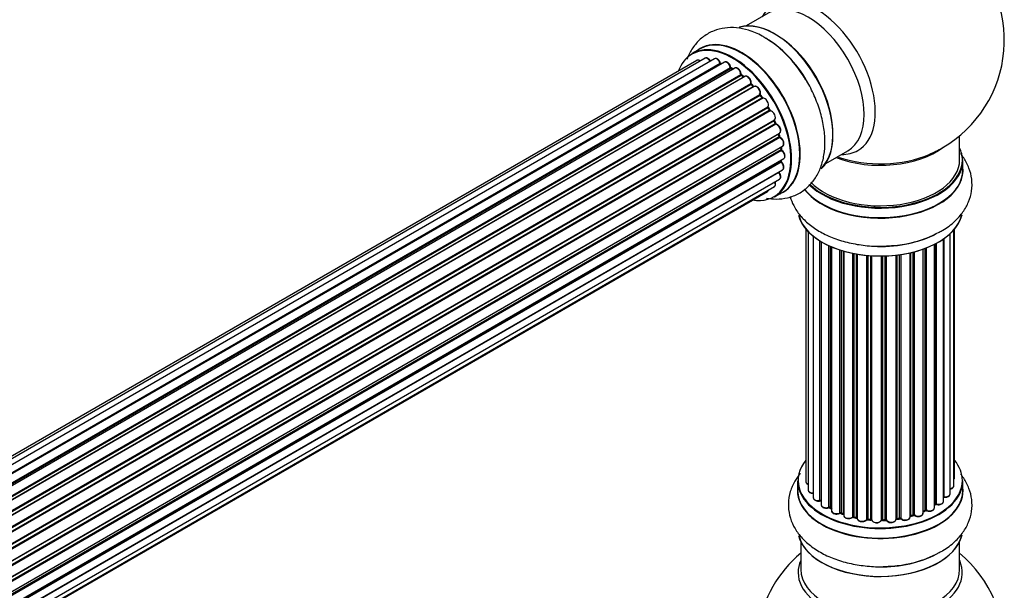
# Model space of a CAD drawing. Units: millimetres. Extents: x 0 to 1425, y 0 to 2736.
# Drawn here: x 1193 to 1391, y 816 to 931 of the extents above; entities that cross this region are included whole.
import ezdxf

# ---------------------------------------------------------------- set-up
doc = ezdxf.new("R2010")
doc.units = ezdxf.units.MM
doc.layers.add('DV6_Défaut', color=7, linetype='Continuous')
doc.layers.add('Défaut', color=7, linetype='Continuous')

# ---------------------------------------------------------------- blocks, each defined once
blk = doc.blocks.new('SE5')
at = {"layer": 'DV6_Défaut', "color": 7, "linetype": 'Continuous'}
for p, q in [((1343.5, 931.82), (1339.07, 929.26)), ((1329.75, 924.63), (1328.09, 923.68)), ((1330.76, 922.76), (1003.58, 733.86)), ((1332.65, 922.64), (1004.92, 733.42)), ((1329.08, 922.32), (1002.91, 734)), ((1006.4, 732.73), (1333.79, 921.75)), ((1333.95, 921.57), (1006.64, 732.6)), ((1334.67, 921.97), (1006.66, 732.59)), ((1008.12, 731.67), (1335.86, 920.89)), ((1336, 920.68), (1008.34, 731.51)), ((1336.74, 920.77), (1008.6, 731.32)), ((1336.35, 920.55), (1336.1, 920.69)), ((1009.99, 730.17), (1337.95, 919.51)), ((1338.06, 919.29), (1010.18, 729.99)), ((1010.55, 729.64), (1338.47, 918.96)), ((1338.77, 919.11), (1010.57, 729.62)), ((1338.55, 918.98), (1338.16, 919.3)), ((1011.87, 728.26), (1339.96, 917.68)), ((1340.04, 917.46), (1012.03, 728.08)), ((1012.39, 727.66), (1340.42, 917.05)), ((1340.66, 917.04), (1012.47, 727.56)), ((1340.51, 917.07), (1340.14, 917.47)), ((1013.65, 726.02), (1341.81, 915.48)), ((1341.86, 915.26), (1013.78, 725.84)), ((1014.11, 725.37), (1342.19, 914.79)), ((1342.37, 914.69), (1014.2, 725.22)), ((1342.27, 914.82), (1341.94, 915.29)), ((1015.24, 723.53), (1343.41, 913)), ((1343.42, 912.79), (1015.33, 723.36)), ((1343.77, 912.33), (1343.5, 912.84)), ((1015.61, 722.85), (1343.7, 912.28)), ((1343.87, 912.14), (1015.7, 722.67)), ((1016.55, 720.9), (1344.72, 910.36)), ((1344.67, 910.16), (1016.61, 720.76)), ((1016.83, 720.23), (1344.88, 909.63)), ((1345.05, 909.46), (1016.92, 720.02)), ((1344.94, 909.7), (1344.74, 910.22)), ((1017.55, 718.21), (1345.75, 907.7)), ((1345.56, 907.49), (1017.58, 718.13)), ((1017.73, 717.62), (1345.68, 906.97)), ((1345.83, 906.77), (1017.8, 717.38)), ((1345.74, 907.04), (1345.62, 907.57)), ((1382.05, 902.28), (1382.05, 907.15)), ((1018.21, 715.58), (1346.39, 905.05)), ((1346.13, 904.48), (1346.09, 904.88)), ((1018.29, 715.15), (1346.07, 904.4)), ((1346.19, 904.18), (1018.33, 714.88)), ((1018.51, 713.13), (1346.61, 902.55)), ((1355.07, 901.55), (1359.5, 904.11)), ((1018.52, 712.95), (1346.03, 902.03)), ((1346.12, 901.8), (1018.53, 712.67)), ((1346.09, 902.11), (1346.1, 902.26)), ((1382.7, 900.28), (1382.7, 902.19)), ((1345.62, 899.75), (1018.49, 710.88)), ((1018.5, 710.99), (1346.39, 900.3)), ((1017.97, 708.28), (1344.72, 896.92)), ((1018.25, 709.32), (1345.75, 898.4)), ((1017.89, 708.05), (1343.33, 895.95)), ((1344.74, 894.84), (1346.4, 895.8)), ((1351.98, 895.21), (1351.98, 895.14)), ((1351.07, 888.36), (1351.07, 837.51)), ((1351.52, 887.86), (1351.52, 835.84)), ((1352.57, 886.91), (1352.57, 834.27)), ((1380.12, 835.04), (1380.12, 887.42)), ((1380.87, 836.67), (1380.87, 888.19)), ((1381.03, 838.36), (1381.03, 888.36)), ((1353.91, 833.72), (1353.91, 885.98)), ((1354.15, 885.83), (1354.15, 833.67)), ((1354.17, 885.82), (1354.17, 832.85)), ((1355.69, 832.36), (1355.69, 885.02)), ((1355.94, 884.91), (1355.94, 832.34)), ((1356.24, 884.78), (1356.24, 831.65)), ((1376.95, 832.22), (1376.95, 885.29)), ((1377.11, 832.98), (1377.11, 885.37)), ((1377.35, 885.5), (1377.35, 833.01)), ((1378.79, 833.53), (1378.79, 886.37)), ((1378.88, 886.43), (1378.88, 834.48)), ((1357.93, 831.24), (1357.93, 884.15)), ((1358.18, 884.07), (1358.18, 831.25)), ((1358.67, 831.07), (1358.67, 883.92)), ((1358.69, 883.92), (1358.69, 830.73)), ((1360.52, 830.41), (1360.52, 883.47)), ((1360.76, 883.42), (1360.76, 830.45)), ((1361.3, 830.33), (1361.3, 883.32)), ((1361.42, 883.3), (1361.42, 830.13)), ((1363.35, 829.91), (1363.35, 883.05)), ((1363.57, 883.03), (1363.57, 829.98)), ((1364.14, 829.93), (1364.14, 882.99)), ((1364.32, 882.97), (1364.32, 829.82)), ((1366.3, 829.76), (1366.3, 882.92)), ((1366.49, 882.93), (1366.49, 829.86)), ((1367.07, 829.87), (1367.07, 882.94)), ((1367.28, 882.95), (1367.28, 829.79)), ((1369.24, 829.95), (1369.24, 883.1)), ((1369.39, 883.12), (1369.39, 830.09)), ((1369.95, 830.17), (1369.95, 883.19)), ((1370.18, 883.23), (1370.18, 830.12)), ((1372.06, 830.39), (1372.06, 883.58)), ((1372.14, 883.59), (1372.14, 830.66)), ((1372.66, 830.81), (1372.66, 883.72)), ((1372.91, 883.78), (1372.91, 830.78)), ((1374.67, 831.16), (1374.67, 884.32)), ((1375.08, 831.76), (1375.08, 884.47)), ((1375.33, 884.57), (1375.33, 831.76)), ((1349.4, 837.69), (1349.4, 835.77)), ((1382.7, 835.77), (1382.7, 837.69)), ((1355.98, 832.25), (1356.24, 832.1)), ((1358.22, 831.16), (1358.69, 830.98)), ((1374.67, 831.5), (1375.04, 831.67)), ((1376.95, 832.8), (1377.07, 832.89)), ((1360.79, 830.36), (1361.33, 830.24)), ((1363.58, 829.89), (1364.16, 829.84)), ((1366.49, 829.77), (1367.06, 829.79)), ((1369.37, 830), (1369.93, 830.09)), ((1372.11, 830.57), (1372.62, 830.72)), ((1350.05, 825.4), (1350.05, 819.81)), ((1382.05, 819.81), (1382.05, 825.4))]:
    blk.add_line(p, q, dxfattribs=at)
for centre, radius, start, end in [((1366.05, 926.36), 25, 300, 50.2082), ((1331.56, 907.79), 22.14, 31.1652, 58.9662), ((1334.23, 921.93), 0.392, 196.1445, 238.7503), ((1336.34, 921.05), 0.432, 190.9821, 235.7807), ((1338.44, 919.64), 0.437, 185.4135, 230.0462), ((1340.42, 917.76), 0.404, 179.7486, 224.7265), ((1344.09, 912.47), 0.348, 204.5089, 243.9361), ((1345.3, 909.81), 0.378, 197.7794, 242.7504), ((1346.16, 907.14), 0.423, 192.5316, 237.597), ((1366.05, 926.36), 25, 293.2837, 300), ((1346.57, 904.53), 0.44, 187.1253, 231.755), ((1346.5, 902.12), 0.417, 181.3755, 226.3316), ((1367.21, 907.14), 22.14, 271.1652, 298.9662), ((1353.98, 833.25), 0.396, 61.3676, 103.6638), ((1355.8, 831.86), 0.433, 64.2278, 109.0094), ((1358.07, 830.75), 0.436, 69.9034, 114.6368), ((1375.21, 831.26), 0.44, 68.2318, 112.888), ((1377.27, 832.53), 0.415, 73.5567, 118.7362), ((1359.77, 831.23), 1.15, 268.0325, 307.8689), ((1360.69, 829.98), 0.402, 75.115, 120.4098), ((1367.1, 829.45), 0.345, 56.0296, 95.4687), ((1368.1, 830.27), 0.97, 213.416, 271.6387), ((1372.75, 830.32), 0.424, 62.4893, 107.3821), ((1367.21, 842.63), 22.14, 271.1652, 298.9662), ((1366.05, 803.89), 25, 129.7918, 170.2082), ((1366.05, 803.89), 25, 300, 50.2082)]:
    blk.add_arc(centre, radius, start, end, dxfattribs=at)
for centre, major_axis, ratio, start_param, end_param in [((1353.06, 918.87), (8.48, -14.69), 0.57735, 0, 3.480381), ((1351.5, 917.97), (-8, 13.86), 0.57735, 3.141593, 6.283185), ((1344.83, 914.11), (8.27, -14.33), 0.57735, 0.151352, 3.017049), ((1344.76, 914.07), (-8.32, 14.42), 0.57735, 3.28444, 6.14331), ((1336.42, 909.26), (8.32, -14.42), 0.57735, 0, 3.141593), ((1338.14, 910.25), (8.35, -14.46), 0.57735, 0, 3.213107), ((1338.08, 910.21), (-8.32, 14.42), 0.57735, 3.141593, 6.283185), ((1343.1, 913.12), (8.32, -14.42), 0.57735, 1.538174, 2.314085), ((1345.19, 914.32), (8, -13.86), 0.57735, 0.877412, 2.26418), ((1336.35, 909.22), (-8.27, 14.33), 0.57735, 2.702611, 6.283185), ((1343.04, 913.08), (-8.35, 14.46), 0.57735, 4.808867, 5.256839), ((1336.35, 909.22), (-8.27, 14.33), 0.57735, 0, 0.438981), ((1329.58, 921.45), (0.5, -0.866), 0.57735, 2.143788, 3.141593), ((1331.26, 921.89), (0.5, -0.866), 0.57735, 1.521907, 3.141593), ((1333.15, 921.77), (0.5, -0.866), 0.57735, 1.224885, 3.141593), ((1336.35, 909.22), (7, -12.12), 0.57735, -3.696885, -3.658291), ((1333.66, 921.75), (-0.19, -0.063), 0.276836, 2.215339, 3.141691), ((1333.92, 921.75), (-0.1, 0.173), 0.57735, 1.224885, 2.586411), ((1333.98, 921.39), (-0.059, -0.191), 0.693863, 3.328092, 3.782162), ((1335.17, 921.1), (0.5, -0.866), 0.57735, 1.015446, 3.141593), ((1336.35, 909.22), (7, -12.12), 0.57735, -3.926991, -3.858254), ((1335.72, 920.93), (-0.197, -0.036), 0.430491, 2.264847, 3.14145), ((1336, 920.85), (-0.1, 0.173), 0.57735, 1.015446, 2.376971), ((1336, 920.52), (-0.097, -0.175), 0.58922, 3.141661, 3.916384), ((1336.21, 909.13), (-7, 12.12), 0.57735, -0.806175, -0.764621), ((1336.7, 909.42), (-6.75, 11.69), 0.57735, -0.740362, -0.716324), ((1336.7, 909.42), (6.75, -11.69), 0.57735, -3.886633, -3.862239), ((1337.24, 919.9), (0.5, -0.866), 0.57735, 0.806006, 3.141593), ((1336.35, 909.22), (7, -12.12), 0.57735, -4.157603, -4.069647), ((1337.81, 919.59), (-0.2, -0.004), 0.56533, 2.346101, 3.141425), ((1338.09, 919.44), (-0.1, 0.173), 0.57735, 0.806006, 2.167532), ((1338.04, 919.14), (-0.125, -0.156), 0.458826, 3.142102, 4.005088), ((1336.21, 909.13), (-7, 12.12), 0.57735, -1.015615, -0.974061), ((1338.43, 918.82), (-0.129, -0.153), 0.430373, 3.337597, 4.01839), ((1338.5, 919.1), (-0.1, 0.173), 0.57735, -4.157207, -4.011887), ((1339.27, 918.24), (0.5, -0.866), 0.57735, 0.596567, 3.141593), ((1340.1, 917.57), (-0.1, 0.173), 0.57735, 0.596567, 1.958092), ((1336.35, 909.22), (7, -12.12), 0.57735, -4.377277, -4.300639), ((1339.82, 917.8), (-0.197, 0.036), 0.675463, 2.470206, 3.142682), ((1339.99, 917.34), (-0.146, -0.137), 0.308379, 3.14191, 4.060197), ((1336.21, 909.13), (-7, 12.12), 0.57735, -1.225054, -1.1835), ((1340.36, 916.93), (-0.149, -0.133), 0.276707, 3.156914, 4.067876), ((1340.48, 917.16), (-0.1, 0.173), 0.57735, 1.916538, 2.805994), ((1341.16, 916.18), (0.5, -0.866), 0.57735, 0.387127, 3.141593), ((1336.35, 909.22), (7, -12.12), 0.57735, -4.583352, -4.499932), ((1341.94, 915.34), (-0.1, 0.173), 0.57735, 0.387127, 1.748653), ((1341.68, 915.62), (-0.182, 0.084), 0.756074, 2.651188, 3.141927), ((1341.78, 915.17), (-0.162, -0.117), 0.144455, 3.141734, 4.089394), ((1336.21, 909.13), (-7, 12.12), 0.57735, -1.434494, -1.39294), ((1342.28, 914.87), (0.1, -0.173), 0.57735, 4.848692, 6.210217), ((1342.83, 913.8), (0.5, -0.866), 0.57735, 0.177688, 3.068625), ((1343.53, 912.84), (-0.1, 0.173), 0.57735, 0.177688, 1.539213), ((1343.29, 913.16), (-0.147, 0.136), 0.803641, 2.896644, 3.143526), ((1343.32, 912.74), (-0.175, -0.097), 0.025783, 2.186511, 3.141498), ((1336.21, 909.13), (7, -12.12), 0.57735, 1.497659, 1.539213), ((1336.35, 909.22), (7, -12.12), 0.57735, 1.480406, 1.541309), ((1343.59, 912.23), (-0.177, -0.093), 0.059663, 2.187538, 3.141492), ((1343.81, 912.32), (-0.1, 0.173), 0.57735, 1.497659, 2.859185), ((1344.22, 911.23), (-0.5, 0.866), 0.57735, 3.141593, 6.000778), ((1343.94, 911.96), (0.012, -0.2), 0.784153, 3.148212, 3.517), ((1344.8, 910.18), (0.1, -0.173), 0.57735, 3.219385, 4.471367), ((1344.55, 910.15), (-0.186, -0.075), 0.194894, 2.200169, 3.130658), ((1336.21, 909.13), (7, -12.12), 0.57735, 1.28822, 1.329774), ((1336.35, 909.22), (7, -12.12), 0.57735, 1.262091, 1.330233), ((1344.76, 909.63), (-0.187, -0.07), 0.227664, 2.205477, 3.141377), ((1345, 909.64), (-0.1, 0.173), 0.57735, 1.28822, 2.649746), ((1345.09, 909.28), (-0.045, -0.195), 0.719711, 3.140549, 3.730427), ((1345.25, 908.56), (-0.5, 0.866), 0.57735, 3.141593, 5.791338), ((1345.09, 909.28), (-0.045, -0.195), 0.719711, 3.119702, 3.140549), ((1345.69, 907.47), (0.1, -0.173), 0.57735, 3.739839, 4.261927), ((1345.42, 907.52), (-0.194, -0.05), 0.355487, 2.236608, 3.123443), ((1336.21, 909.13), (7, -12.12), 0.57735, 1.07878, 1.120334), ((1345.55, 907), (-0.195, -0.044), 0.385716, 2.24692, 3.141163), ((1345.82, 906.94), (-0.1, 0.173), 0.57735, 1.07878, 2.440306), ((1336.35, 909.22), (7, -12.12), 0.57735, 1.04623, 1.1198), ((1345.84, 906.6), (-0.087, -0.18), 0.623814, 3.14123, 3.881245), ((1345.89, 905.92), (-0.5, 0.866), 0.57735, 3.141593, 5.581899), ((1336.21, 909.13), (7, -12.12), 0.57735, 0.869341, 0.910895), ((1336.35, 909.22), (7, -12.12), 0.57735, 0.834679, 0.905898), ((1366.05, 910.44), (-16, 0), 0.57735, 0.982128, 2.491775), ((1366.05, 902.28), (16.55, 0), 0.57735, 0, 0.258528), ((1345.93, 904.46), (-0.2, -0.014), 0.52691, 2.317603, 3.141135), ((1346.21, 904.33), (0.1, -0.173), 0.57735, 4.010934, 5.372459), ((1346.18, 904.03), (-0.117, -0.162), 0.500653, 3.141964, 3.982271), ((1346.11, 903.42), (-0.5, 0.866), 0.57735, 3.165557, 5.372459), ((1346.11, 903.42), (-0.5, 0.866), 0.57735, 3.141593, 3.165557), ((1366.05, 911.05), (16.54, 0), 0.57735, 4.176697, 5.352911), ((1353.06, 918.87), (8.48, -14.69), 0.57735, 5.944397, 6.283185), ((1346.17, 901.93), (-0.1, 0.173), 0.57735, 0.659901, 2.021427), ((1345.89, 902.13), (-0.199, 0.023), 0.645075, 2.42733, 3.142115), ((1336.7, 909.42), (6.75, -11.69), 0.57735, 0.5994, 0.625717), ((1336.7, 909.42), (-6.75, 11.69), 0.57735, 3.742578, 3.766932), ((1346.08, 901.68), (-0.14, -0.143), 0.355612, 3.142054, 4.046538), ((1345.89, 901.17), (-0.5, 0.866), 0.57735, 3.141593, 5.16302), ((1336.35, 909.22), (7, -12.12), 0.57735, 0.629824, 0.671929), ((1366.05, 900.21), (-16.69, 0), 0.57735, 0.404896, 3.213107), ((1366.05, 902.19), (-16.65, 0), 0.57735, 0.530729, 3.141593), ((1366.05, 902.28), (16.55, 0), 0.57735, 3.680136, 6.283185), ((1366.05, 902.28), (-16, 0), 0.57735, 0.507017, 3.141593), ((1336.35, 909.22), (7, -12.12), 0.57735, 0.397682, 0.427273), ((1345.69, 899.85), (-0.1, 0.173), 0.57735, 1.358677, 1.811988), ((1345.54, 899.65), (-0.157, -0.123), 0.195028, 3.14192, 4.082996), ((1345.25, 899.26), (-0.5, 0.866), 0.57735, 3.141593, 4.95358), ((1366.05, 900.28), (16.65, 0), 0.57735, 3.55795, 6.283185), ((1344.22, 897.79), (-0.5, 0.866), 0.57735, 3.141593, 4.467458), ((1342.83, 896.81), (-0.5, 0.866), 0.57735, 3.141593, 3.702405), ((1338.14, 910.25), (8.35, -14.46), 0.57735, 6.211671, 6.283185), ((1352.98, 895.21), (1, 0), 0.57735, 3.141593, 3.286108), ((1366.05, 892.56), (16.65, 0), 0.57735, 3.28444, 6.14331), ((1366.05, 892.48), (-16.55, 0), 0.57735, 0.151352, 3.017049), ((1366.05, 894.48), (-16.65, 0), 0.57735, 1.538174, 2.314307), ((1366.05, 894.54), (16.69, 0), 0.57735, 4.808867, 5.262499), ((1366.05, 837.77), (16.55, 0), 0.57735, 2.702611, 6.283185), ((1366.05, 837.77), (16.55, 0), 0.57735, 0, 0.438981), ((1366.05, 837.69), (-16.65, 0), 0.57735, 0, 3.141593), ((1352.07, 837.51), (1, 0), 0.57735, 3.141593, 4.139398), ((1380.03, 838.36), (-1, 0), 0.57735, 2.58078, 3.113015), ((1380.03, 838.36), (-1, 0), 0.57735, 3.113015, 3.141593), ((1366.05, 835.71), (-16.69, 0), 0.57735, 6.211671, 6.283185), ((1366.05, 835.71), (-16.69, 0), 0.57735, 0, 3.213107), ((1366.05, 835.77), (16.65, 0), 0.57735, 3.141593, 6.283185), ((1352.52, 835.84), (1, 0), 0.57735, 3.141593, 3.172326), ((1352.52, 835.84), (1, 0), 0.57735, 3.172326, 4.761279), ((1379.87, 836.67), (-1, 0), 0.57735, 1.815727, 3.141593), ((1379.87, 836.67), (-1, 0), 0.57735, 3.141593, 3.165157), ((1353.57, 834.27), (1, 0), 0.57735, 3.141593, 5.0583), ((1366.05, 837.77), (-14, 0), 0.57735, 0.497833, 0.561906), ((1353.84, 833.83), (-0.041, 0.196), 0.276836, 3.141989, 4.067847), ((1353.98, 833.61), (0.2, 0), 0.57735, 0.555182, 1.916707), ((1354.32, 833.74), (0.136, 0.146), 0.693863, 2.501024, 2.955093), ((1366.05, 837.77), (-14, 0), 0.57735, -3.816317, -3.750871), ((1377.79, 833.53), (-1, 0), 0.57735, 1.120166, 3.141593), ((1378.83, 834.37), (0.2, 0), 0.57735, 1.329605, 1.782916), ((1379.12, 835.04), (-1, 0), 0.57735, 1.329605, 3.112711), ((1378.93, 834.59), (0.028, 0.198), 0.195028, 2.200189, 3.14177), ((1379.12, 835.04), (-1, 0), 0.57735, 3.112711, 3.141593), ((1355.17, 832.85), (1, 0), 0.57735, 3.141593, 5.26774), ((1355.59, 832.46), (-0.067, 0.188), 0.430491, 3.142078, 4.018338), ((1355.8, 832.26), (0.2, 0), 0.57735, 0.764621, 2.126147), ((1366.05, 837.77), (-14, 0), 0.57735, 0.747914, 0.785398), ((1366.05, 837.36), (13.5, 0), 0.57735, 3.853007, 3.903283), ((1366.05, 837.94), (-14, 0), 0.57735, 0.764621, 0.806175), ((1356.09, 832.42), (0.103, 0.171), 0.58922, 2.366801, 3.141883), ((1357.24, 831.65), (1, 0), 0.57735, 3.121038, 3.141593), ((1357.24, 831.65), (1, 0), 0.57735, 3.141593, 5.477179), ((1366.05, 837.77), (-14, 0), 0.57735, 0.936444, 1.011351), ((1357.79, 831.32), (-0.097, 0.175), 0.56533, 3.141509, 3.937085), ((1358.07, 831.15), (0.2, 0), 0.57735, 0.974061, 2.335586), ((1366.05, 837.94), (-14, 0), 0.57735, 0.974061, 1.015615), ((1358.29, 831.34), (0.073, 0.186), 0.458826, 2.278097, 3.141109), ((1373.67, 831.16), (-1, 0), 0.57735, 0.701286, 3.141593), ((1366.05, 837.94), (14, 0), 0.57735, -0.910895, -0.869341), ((1366.05, 837.77), (-14, 0), 0.57735, -4.050077, -3.963605), ((1374.95, 831.85), (-0.088, 0.18), 0.52691, 3.141846, 3.965583), ((1375.21, 831.67), (-0.2, 0), 0.57735, 4.052319, 5.413844), ((1375.95, 832.22), (-1, 0), 0.57735, 0.910726, 3.114697), ((1375.46, 831.86), (0.082, 0.183), 0.500653, 2.300914, 3.141357), ((1375.95, 832.22), (-1, 0), 0.57735, 3.114697, 3.141593), ((1366.05, 837.36), (13.5, 0), 0.57735, -0.624722, -0.598871), ((1376.95, 833.05), (-0.119, 0.16), 0.645075, 3.141126, 3.855855), ((1377.27, 832.91), (0.2, 0), 0.57735, 1.120166, 2.481691), ((1377.44, 833.12), (0.054, 0.193), 0.355612, 2.236648, 3.141578), ((1358.77, 831.16), (0.067, 0.188), 0.430373, 2.264795, 2.945589), ((1358.56, 830.97), (-0.2, 0), 0.57735, 4.011887, 4.157207), ((1359.69, 830.73), (1, 0), 0.57735, 3.141593, 5.686619), ((1366.05, 837.77), (-14, 0), 0.57735, 1.154185, 1.234193), ((1360.35, 830.47), (-0.13, 0.152), 0.675463, 3.14041, 3.812979), ((1360.68, 830.34), (0.2, 0), 0.57735, 1.1835, 2.545026), ((1366.05, 837.94), (-14, 0), 0.57735, 1.1835, 1.225054), ((1360.83, 830.56), (0.046, 0.195), 0.308379, 2.222988, 3.141134), ((1361.37, 830.44), (0.041, 0.196), 0.276707, 2.215309, 3.127977), ((1361.23, 830.22), (-0.2, 0), 0.57735, 3.477192, 4.366647), ((1362.42, 830.13), (1, 0), 0.57735, 3.141593, 5.896058), ((1366.05, 837.77), (-14, 0), 0.57735, 1.367312, 1.435361), ((1363.16, 829.95), (-0.163, 0.115), 0.756074, 3.141524, 3.631997), ((1363.53, 829.87), (0.2, 0), 0.57735, 1.39294, 2.754465), ((1366.05, 837.94), (-14, 0), 0.57735, 1.39294, 1.434494), ((1363.6, 830.09), (0.021, 0.199), 0.144455, 2.193791, 3.141261), ((1364.12, 829.81), (0.2, 0), 0.57735, 0.072968, 1.434494), ((1365.31, 829.86), (-1, 0), 0.57735, 0.072968, 2.963905), ((1364.52, 829.83), (0.198, 0.025), 0.814324, 3.038855, 3.198287), ((1365.31, 829.7), (0.8, 0), 0.57735, 3.843617, 5.711905), ((1366.1, 829.78), (-0.191, 0.059), 0.803641, 3.140278, 3.386541), ((1366.49, 829.74), (-0.2, 0), 0.57735, 4.743972, 6.105498), ((1366.05, 837.94), (14, 0), 0.57735, 4.743972, 4.785526), ((1366.48, 829.97), (-0.004, 0.2), 0.025783, 3.141885, 4.096674), ((1366.05, 837.77), (-14, 0), 0.57735, 1.602875, 1.675656), ((1367.05, 829.99), (-0.008, 0.2), 0.059663, 3.141891, 4.095647), ((1367.08, 829.76), (0.2, 0), 0.57735, 0.282407, 1.643933), ((1368.24, 829.95), (-1, 0), 0.57735, 0.282407, 3.141593), ((1367.47, 829.82), (0.179, 0.09), 0.784153, 2.766186, 3.142701), ((1366.05, 837.77), (-14, 0), 0.57735, -4.482375, -4.39334), ((1369.44, 829.97), (0.2, 0), 0.57735, 1.811819, 3.063801), ((1369.34, 830.2), (-0.028, 0.198), 0.194894, 3.158004, 4.083016), ((1366.05, 837.94), (14, 0), 0.57735, -1.329774, -1.28822), ((1369.89, 830.28), (-0.033, 0.197), 0.227664, 3.141982, 4.077708), ((1370.01, 830.06), (0.2, 0), 0.57735, 0.491847, 1.853373), ((1371.06, 830.39), (-1, 0), 0.57735, 0.491847, 3.141593), ((1370.36, 830.17), (0.147, 0.136), 0.719711, 2.552758, 3.142358), ((1370.36, 830.17), (0.147, 0.136), 0.719711, 3.142358, 3.163071), ((1372.23, 830.55), (0.2, 0), 0.57735, 2.021258, 2.543347), ((1366.05, 837.77), (-14, 0), 0.57735, -4.267157, -4.176541), ((1372.05, 830.76), (-0.054, 0.193), 0.355487, 3.159525, 4.046577), ((1366.05, 837.94), (14, 0), 0.57735, -1.120334, -1.07878), ((1372.57, 830.91), (-0.059, 0.191), 0.385716, 3.142103, 4.036265), ((1372.75, 830.71), (0.2, 0), 0.57735, 0.701286, 2.062812), ((1373.06, 830.86), (0.113, 0.165), 0.623814, 2.40194, 3.142446), ((1366.05, 828.06), (16.65, 0), 0.57735, 3.28444, 6.14331), ((1366.05, 827.97), (-16.55, 0), 0.57735, 0.151352, 3.017049), ((1366.05, 819.2), (-16.54, 0), 0.57735, 6.027891, 6.283185), ((1366.05, 819.2), (-16.54, 0), 0.57735, 0, 3.396887), ((1366.05, 829.97), (-16.65, 0), 0.57735, 1.557763, 2.314085), ((1366.05, 830.04), (16.69, 0), 0.57735, 4.808867, 5.247185), ((1366.05, 819.81), (16, 0), 0.57735, 3.141593, 6.283185)]:
    blk.add_ellipse(centre, major_axis=major_axis, ratio=ratio, start_param=start_param, end_param=end_param, dxfattribs=at)
for points, knots in [([(1342.98, 926.76), (1342.72, 926.94), (1341.67, 927.64), (1339.63, 928.43), (1337.11, 928.96), (1334.74, 928.92), (1332.48, 928.35), (1330.44, 927.22), (1328.74, 925.58), (1327.71, 923.96), (1327.26, 922.91), (1327.13, 922.57)], [0, 0, 0, 0, 0.040756, 0.191351, 0.322261, 0.446636, 0.566682, 0.694997, 0.819399, 0.943182, 1, 1, 1, 1]), ([(1329.79, 922.21), (1329.73, 922.25), (1329.59, 922.34), (1329.36, 922.4), (1329.16, 922.38), (1329.1, 922.32), (1329.08, 922.31)], [0, 0, 0, 0, 0.24275, 0.610106, 0.923856, 1, 1, 1, 1]), ([(1331.89, 922.11), (1331.83, 922.23), (1331.71, 922.43), (1331.44, 922.69), (1331.16, 922.82), (1330.91, 922.83), (1330.81, 922.77), (1330.77, 922.75)], [0, 0, 0, 0, 0.219359, 0.453918, 0.699424, 0.890706, 1, 1, 1, 1]), ([(1333.85, 921.82), (1333.8, 921.94), (1333.71, 922.15), (1333.47, 922.45), (1333.2, 922.65), (1332.93, 922.72), (1332.73, 922.7), (1332.66, 922.64), (1332.65, 922.63)], [0, 0, 0, 0, 0.194647, 0.401238, 0.613198, 0.801151, 0.961518, 1, 1, 1, 1]), ([(1335.92, 920.97), (1335.89, 921.09), (1335.83, 921.3), (1335.63, 921.63), (1335.36, 921.89), (1335.08, 922.03), (1334.83, 922.04), (1334.73, 921.98), (1334.68, 921.96)], [0, 0, 0, 0, 0.178638, 0.367774, 0.558101, 0.756715, 0.911668, 1, 1, 1, 1]), ([(1338.01, 919.6), (1338, 919.71), (1337.97, 919.92), (1337.81, 920.28), (1337.57, 920.58), (1337.29, 920.78), (1337.03, 920.85), (1336.82, 920.83), (1336.76, 920.77), (1336.74, 920.76)], [0, 0, 0, 0, 0.163431, 0.33588, 0.507211, 0.6824, 0.83769, 0.970197, 1, 1, 1, 1]), ([(1340.02, 917.76), (1340.03, 917.87), (1340.04, 918.07), (1339.92, 918.44), (1339.72, 918.77), (1339.46, 919.03), (1339.18, 919.17), (1338.93, 919.18), (1338.82, 919.12), (1338.78, 919.1)], [0, 0, 0, 0, 0.153429, 0.311933, 0.470556, 0.629649, 0.795584, 0.92537, 1, 1, 1, 1]), ([(1343.16, 894.58), (1343.81, 894.47), (1345.22, 894.34), (1347.46, 894.58), (1349.69, 895.43), (1351.62, 896.85), (1353.1, 898.67), (1354.16, 900.82), (1354.79, 903.28), (1354.99, 906.04), (1354.72, 909.02), (1353.99, 912.13), (1352.83, 915.2), (1351.6, 917.67), (1350.78, 918.86), (1350.51, 919.25)], [0, 0, 0, 0, 0.063449, 0.138299, 0.219222, 0.296417, 0.372058, 0.448712, 0.528793, 0.613181, 0.700751, 0.789318, 0.877609, 0.96561, 1, 1, 1, 1]), ([(1340.58, 917), (1340.57, 917.01), (1340.55, 917.02), (1340.52, 917.05), (1340.51, 917.07)], [0, 0, 0, 0, 0.446517, 1, 1, 1, 1]), ([(1341.86, 915.54), (1341.89, 915.64), (1341.94, 915.83), (1341.89, 916.18), (1341.74, 916.52), (1341.5, 916.83), (1341.23, 917.04), (1340.96, 917.12), (1340.76, 917.1), (1340.67, 917.05), (1340.65, 917.04)], [0, 0, 0, 0, 0.143564, 0.281745, 0.427395, 0.572005, 0.719436, 0.852193, 0.964937, 1, 1, 1, 1]), ([(1341.94, 915.29), (1341.92, 915.31), (1341.89, 915.35), (1341.87, 915.43), (1341.86, 915.49), (1341.86, 915.53), (1341.86, 915.54), (1341.86, 915.54), (1341.86, 915.54)], [0, 0, 0, 0, 0.212116, 0.430711, 0.617924, 0.78892, 0.964789, 1, 1, 1, 1]), ([(1342.4, 914.7), (1342.4, 914.7), (1342.4, 914.7), (1342.39, 914.7), (1342.36, 914.72), (1342.32, 914.76), (1342.29, 914.79), (1342.27, 914.82)], [0, 0, 0, 0, 0.008213, 0.244361, 0.476111, 0.711272, 1, 1, 1, 1]), ([(1343.5, 912.84), (1343.48, 912.86), (1343.46, 912.9), (1343.45, 912.97), (1343.44, 913.01), (1343.45, 913.03), (1343.45, 913.03)], [0, 0, 0, 0, 0.279905, 0.539051, 0.774662, 1, 1, 1, 1]), ([(1344.74, 910.22), (1344.73, 910.25), (1344.72, 910.29), (1344.71, 910.33), (1344.71, 910.35), (1344.71, 910.36)], [0, 0, 0, 0, 0.4144833, 0.7891682, 1, 1, 1, 1]), ([(1345.78, 907.72), (1345.84, 907.77), (1345.95, 907.87), (1346.02, 908.12), (1346.02, 908.42), (1345.91, 908.77), (1345.7, 909.1), (1345.43, 909.36), (1345.24, 909.44), (1345.13, 909.48)], [0, 0, 0, 0, 0.114882, 0.235077, 0.375682, 0.530428, 0.685181, 0.840506, 1, 1, 1, 1]), ([(1346.39, 905.07), (1346.42, 905.08), (1346.51, 905.13), (1346.62, 905.3), (1346.67, 905.55), (1346.63, 905.87), (1346.5, 906.22), (1346.28, 906.53), (1346.07, 906.71), (1345.95, 906.77), (1345.93, 906.78)], [0, 0, 0, 0, 0.053738, 0.178835, 0.311933, 0.468213, 0.634064, 0.798768, 0.96021, 1, 1, 1, 1]), ([(1346.62, 902.57), (1346.68, 902.61), (1346.78, 902.69), (1346.87, 902.92), (1346.88, 903.21), (1346.79, 903.55), (1346.61, 903.88), (1346.42, 904.09), (1346.32, 904.17), (1346.29, 904.19)], [0, 0, 0, 0, 0.119751, 0.258882, 0.418735, 0.599336, 0.78198, 0.957872, 1, 1, 1, 1]), ([(1377.93, 887.76), (1378.21, 887.9), (1379.34, 888.45), (1381.05, 889.83), (1382.77, 891.74), (1383.92, 893.81), (1384.55, 896.06), (1384.59, 898.4), (1384.02, 900.68), (1383.13, 902.38), (1382.45, 903.3), (1382.22, 903.58)], [0, 0, 0, 0, 0.040756, 0.191351, 0.322261, 0.446636, 0.566682, 0.694997, 0.819399, 0.943182, 1, 1, 1, 1]), ([(1346.38, 900.31), (1346.41, 900.32), (1346.5, 900.36), (1346.61, 900.53), (1346.67, 900.78), (1346.64, 901.09), (1346.51, 901.44), (1346.34, 901.69), (1346.24, 901.79), (1346.22, 901.82)], [0, 0, 0, 0, 0.054729, 0.205716, 0.363677, 0.549373, 0.748432, 0.946333, 1, 1, 1, 1]), ([(1345.7, 899.78), (1345.68, 899.8), (1345.66, 899.83), (1345.65, 899.86), (1345.64, 899.87)], [0, 0, 0, 0, 0.7181, 1, 1, 1, 1]), ([(1345.75, 898.41), (1345.81, 898.45), (1345.92, 898.53), (1346.01, 898.75), (1346.03, 899.03), (1345.95, 899.36), (1345.81, 899.63), (1345.72, 899.74), (1345.7, 899.78)], [0, 0, 0, 0, 0.14036, 0.309727, 0.502706, 0.722343, 0.934682, 1, 1, 1, 1]), ([(1344.71, 896.93), (1344.74, 896.95), (1344.82, 896.98), (1344.93, 897.15), (1344.99, 897.4), (1344.97, 897.66), (1344.92, 897.84), (1344.89, 897.9)], [0, 0, 0, 0, 0.0852262, 0.3156598, 0.5564517, 0.839528, 1, 1, 1, 1]), ([(1343.33, 895.96), (1343.39, 896), (1343.49, 896.07), (1343.54, 896.19), (1343.56, 896.25)], [0, 0, 0, 0, 0.495072, 1, 1, 1, 1]), ([(1347.9, 894.87), (1348.08, 894.26), (1348.61, 892.93), (1349.87, 891.05), (1351.68, 889.27), (1353.97, 887.72), (1356.69, 886.46), (1359.75, 885.54), (1362.99, 885.01), (1365.74, 884.84), (1367.18, 884.96), (1367.66, 885)], [0, 0, 0, 0, 0.091275, 0.202206, 0.318094, 0.440216, 0.566942, 0.695112, 0.822882, 0.950233, 1, 1, 1, 1]), ([(1349.97, 839.19), (1349.54, 838.69), (1348.72, 837.53), (1347.82, 835.47), (1347.44, 833.11), (1347.7, 830.73), (1348.53, 828.54), (1349.87, 826.54), (1351.68, 824.76), (1353.97, 823.22), (1356.69, 821.96), (1359.75, 821.04), (1362.99, 820.51), (1365.74, 820.33), (1367.18, 820.45), (1367.66, 820.49)], [0, 0, 0, 0, 0.063449, 0.138299, 0.219222, 0.296417, 0.372058, 0.448712, 0.528793, 0.613181, 0.700751, 0.789318, 0.877609, 0.96561, 1, 1, 1, 1]), ([(1377.93, 823.26), (1378.21, 823.39), (1379.34, 823.95), (1381.05, 825.32), (1382.77, 827.24), (1383.92, 829.31), (1384.55, 831.55), (1384.59, 833.89), (1384.02, 836.18), (1383.13, 837.88), (1382.45, 838.79), (1382.22, 839.07)], [0, 0, 0, 0, 0.040756, 0.191351, 0.322261, 0.446636, 0.566682, 0.694997, 0.819399, 0.943182, 1, 1, 1, 1]), ([(1351.07, 837.53), (1351.07, 837.52), (1351.05, 837.44), (1351.12, 837.27), (1351.27, 837.08), (1351.43, 836.99), (1351.52, 836.95)], [0, 0, 0, 0, 0.0522518, 0.3622433, 0.6671183, 1, 1, 1, 1]), ([(1380.88, 838.01), (1380.93, 838.05), (1381, 838.16), (1381.01, 838.27), (1381.02, 838.34)], [0, 0, 0, 0, 0.48809, 1, 1, 1, 1]), ([(1351.54, 835.82), (1351.53, 835.79), (1351.53, 835.69), (1351.64, 835.51), (1351.83, 835.34), (1352.13, 835.21), (1352.41, 835.18), (1352.55, 835.18), (1352.57, 835.18)], [0, 0, 0, 0, 0.0806616, 0.2687961, 0.4719168, 0.7098033, 0.96002, 1, 1, 1, 1]), ([(1380.12, 836.03), (1380.14, 836.03), (1380.29, 836.06), (1380.54, 836.15), (1380.76, 836.33), (1380.87, 836.53), (1380.86, 836.64), (1380.86, 836.69)], [0, 0, 0, 0, 0.0651386, 0.3637618, 0.6423316, 0.8779961, 1, 1, 1, 1]), ([(1352.58, 834.29), (1352.58, 834.27), (1352.56, 834.19), (1352.63, 834.02), (1352.79, 833.83), (1353.05, 833.68), (1353.4, 833.6), (1353.7, 833.6), (1353.85, 833.63), (1353.88, 833.64)], [0, 0, 0, 0, 0.028377, 0.18937, 0.348025, 0.533014, 0.738004, 0.943479, 1, 1, 1, 1]), ([(1377.39, 832.92), (1377.51, 832.9), (1377.73, 832.86), (1378.12, 832.89), (1378.45, 833.01), (1378.67, 833.19), (1378.79, 833.39), (1378.78, 833.5), (1378.77, 833.55)], [0, 0, 0, 0, 0.184627, 0.380263, 0.578967, 0.764151, 0.920835, 1, 1, 1, 1]), ([(1378.79, 834.4), (1378.79, 834.4), (1378.82, 834.4), (1378.86, 834.4), (1378.89, 834.39), (1378.9, 834.39)], [0, 0, 0, 0, 0.06343, 0.798063, 1, 1, 1, 1]), ([(1378.9, 834.39), (1379.03, 834.38), (1379.26, 834.37), (1379.63, 834.45), (1379.91, 834.6), (1380.08, 834.81), (1380.1, 834.95), (1380.11, 835.02)], [0, 0, 0, 0, 0.209952, 0.43344, 0.665113, 0.857976, 1, 1, 1, 1]), ([(1354.18, 832.85), (1354.18, 832.8), (1354.18, 832.68), (1354.3, 832.49), (1354.52, 832.32), (1354.83, 832.21), (1355.21, 832.17), (1355.49, 832.21), (1355.62, 832.26), (1355.66, 832.27)], [0, 0, 0, 0, 0.100265, 0.242172, 0.399405, 0.581935, 0.770879, 0.951394, 1, 1, 1, 1]), ([(1356.25, 831.67), (1356.24, 831.65), (1356.22, 831.56), (1356.3, 831.39), (1356.47, 831.2), (1356.74, 831.06), (1357.09, 830.98), (1357.47, 830.99), (1357.74, 831.07), (1357.86, 831.13), (1357.89, 831.15)], [0, 0, 0, 0, 0.030701, 0.162857, 0.295402, 0.4506, 0.620992, 0.791266, 0.956948, 1, 1, 1, 1]), ([(1372.95, 830.69), (1373.05, 830.64), (1373.23, 830.54), (1373.61, 830.48), (1374, 830.51), (1374.33, 830.63), (1374.56, 830.81), (1374.67, 831.01), (1374.66, 831.12), (1374.66, 831.16)], [0, 0, 0, 0, 0.157222, 0.322024, 0.48571, 0.651386, 0.805776, 0.936407, 1, 1, 1, 1]), ([(1375.37, 831.67), (1375.49, 831.63), (1375.69, 831.56), (1376.08, 831.55), (1376.45, 831.63), (1376.74, 831.78), (1376.91, 831.99), (1376.93, 832.13), (1376.94, 832.2)], [0, 0, 0, 0, 0.172688, 0.35536, 0.537763, 0.726239, 0.883191, 1, 1, 1, 1]), ([(1358.7, 830.73), (1358.7, 830.66), (1358.71, 830.53), (1358.86, 830.34), (1359.09, 830.18), (1359.41, 830.08), (1359.62, 830.08), (1359.74, 830.08)], [0, 0, 0, 0, 0.162082, 0.348996, 0.561475, 0.803735, 1, 1, 1, 1]), ([(1361.33, 830.24), (1361.35, 830.24), (1361.39, 830.23), (1361.41, 830.21), (1361.42, 830.21)], [0, 0, 0, 0, 0.548861, 1, 1, 1, 1]), ([(1361.44, 830.13), (1361.43, 830.09), (1361.43, 829.98), (1361.53, 829.8), (1361.73, 829.63), (1362.03, 829.5), (1362.41, 829.45), (1362.79, 829.49), (1363.12, 829.62), (1363.26, 829.76), (1363.33, 829.84)], [0, 0, 0, 0, 0.057991, 0.167986, 0.286274, 0.424887, 0.570874, 0.715786, 0.863121, 1, 1, 1, 1]), ([(1363.33, 829.84), (1363.33, 829.84), (1363.33, 829.84), (1363.36, 829.86), (1363.41, 829.88), (1363.48, 829.9), (1363.54, 829.9), (1363.58, 829.9), (1363.58, 829.89)], [0, 0, 0, 0, 0.1714032, 0.3503989, 0.5288332, 0.7246537, 0.9367129, 1, 1, 1, 1]), ([(1364.16, 829.84), (1364.18, 829.84), (1364.23, 829.83), (1364.28, 829.81), (1364.31, 829.8), (1364.31, 829.79), (1364.32, 829.79)], [0, 0, 0, 0, 0.347923, 0.66539, 0.955773, 1, 1, 1, 1]), ([(1366.29, 829.71), (1366.29, 829.71), (1366.29, 829.71), (1366.3, 829.72), (1366.33, 829.74), (1366.39, 829.76), (1366.44, 829.77), (1366.48, 829.77), (1366.49, 829.77)], [0, 0, 0, 0, 0.053655, 0.25851, 0.464807, 0.679854, 0.916611, 1, 1, 1, 1]), ([(1368.13, 829.3), (1368.25, 829.29), (1368.48, 829.29), (1368.83, 829.4), (1369.09, 829.57), (1369.22, 829.79), (1369.23, 829.92), (1369.24, 829.98)], [0, 0, 0, 0, 0.206914, 0.438572, 0.680364, 0.868562, 1, 1, 1, 1]), ([(1369.24, 829.95), (1369.24, 829.96), (1369.26, 829.97), (1369.31, 829.99), (1369.35, 830), (1369.37, 830)], [0, 0, 0, 0, 0.3426512, 0.6796135, 1, 1, 1, 1]), ([(1369.93, 830.09), (1369.96, 830.09), (1370.01, 830.1), (1370.09, 830.09), (1370.15, 830.07), (1370.19, 830.05), (1370.21, 830.04), (1370.21, 830.04), (1370.21, 830.04)], [0, 0, 0, 0, 0.209267, 0.425205, 0.617526, 0.792409, 0.959893, 1, 1, 1, 1]), ([(1370.21, 830.04), (1370.3, 829.96), (1370.45, 829.84), (1370.8, 829.73), (1371.19, 829.72), (1371.56, 829.79), (1371.85, 829.95), (1372.03, 830.15), (1372.05, 830.3), (1372.06, 830.37)], [0, 0, 0, 0, 0.149884, 0.300582, 0.454289, 0.607376, 0.765332, 0.897988, 1, 1, 1, 1]), ([(1372.06, 830.55), (1372.06, 830.55), (1372.08, 830.56), (1372.09, 830.56), (1372.11, 830.57)], [0, 0, 0, 0, 0.108661, 1, 1, 1, 1])]:
    blk.add_open_spline(points, degree=3, knots=knots, dxfattribs=at)
for points, weights in [([(1342.27, 914.82), (1342.26, 914.83), (1342.19, 914.79)], [0.858431242658, 0.826826159234, 1]), ([(1364.14, 829.93), (1364.14, 829.84), (1364.16, 829.84)], [1, 0.825950518499, 0.858756095872])]:
    blk.add_rational_spline(points, weights, degree=2, dxfattribs=at)
blk.add_open_spline([(1345.62, 907.57), (1345.61, 907.59), (1345.61, 907.6), (1345.61, 907.61)], degree=3, dxfattribs=at)

msp = doc.modelspace()

# ---------------------------------------------------------------- block references
at = {"layer": 'Défaut'}
msp.add_blockref('SE5', (0, 0), dxfattribs=at)

doc.saveas('drawing.dxf')
